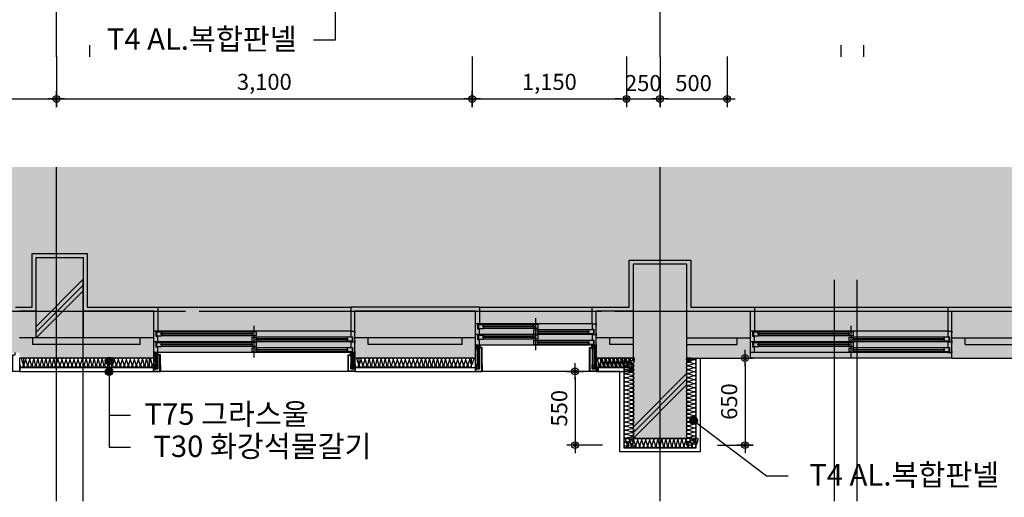
# Model space of a CAD drawing. Units: millimetres. Extents: x -83540 to 1407448, y -977091 to -608219.
# Drawn here: x 223842 to 231183, y -847121 to -843557 of the extents above; entities that cross this region are included whole.
import ezdxf
from ezdxf.enums import TextEntityAlignment as Align
from ezdxf.xclip import XClip

# ---------------------------------------------------------------- set-up
doc = ezdxf.new("R2010")
doc.units = ezdxf.units.MM
doc.header["$LTSCALE"] = 50
doc.header["$XCLIPFRAME"] = 0
doc.linetypes.add('CEN', pattern=[62, 60, -1, 0, -1])
doc.layers.get('Defpoints').update_dxf_attribs({"color": 249})
for name, color, linetype in [('254', 254, 'Continuous'), ('6FIN', 6, 'Continuous'), ('CEN', 1, 'CEN'), ('COL', 2, 'Continuous'), ('DIM', 7, 'Continuous'), ('door', 4, 'Continuous'), ('EL6', 6, 'Continuous'), ('ELE-6', 6, 'Continuous'), ('FIN', 5, 'Continuous'), ('FIN-AL쉬트', 4, 'Continuous'), ('FIN-돌', 7, 'Continuous'), ('HAT', 5, 'Continuous'), ('INSUL', 8, 'Continuous'), ('PLAN', 8, 'Continuous'), ('SHEET', 7, 'Continuous'), ('ST', 7, 'Continuous'), ('TEXT-FIN.', 3, 'Continuous'), ('WAL', 3, 'Continuous'), ('WID', 4, 'Continuous')]:
    doc.layers.add(name, color=color, linetype=linetype)
doc.styles.add('GHS', font='ROMANS', dxfattribs={"bigfont": 'GHS'})
doc.styles.add('HY울릉도L', font='txt')
doc.styles.add('돋움', font='txt')
doc.dimstyles.new('DH-A3-80(내치수)', dxfattribs={"dimscale": 80, "dimtxt": 1.5, "dimasz": 0.525, "dimexe": 0.75, "dimexo": 1, "dimgap": 0.5, "dimtad": 1, "dimdec": 0, "dimlunit": 6, "dimtxsty": 'HY울릉도L', "dimblk": 'CA-DOT', "dimcen": 1, "dimclrt": 213, "dimadec": 0, "dimazin": 0, "dimtfac": 1, "dimtdec": 0, "dimtix": 1, "dimtmove": 2, "dimatfit": 3, "dimldrblk": 'LEADER-PO', "dimfxl": 1.5, "dimarcsym": 0})
doc.dimstyles.new('DH-PO-80', dxfattribs={"dimscale": 80, "dimtxt": 3, "dimasz": 0.5, "dimexe": 1.5, "dimexo": 2, "dimgap": 1, "dimtad": 1, "dimdec": 0, "dimlunit": 6, "dimtxsty": 'GHS', "dimblk": 'CA-DOT', "dimcen": 1, "dimclrt": 91, "dimadec": 0, "dimazin": 0, "dimtfac": 1, "dimtdec": 0, "dimtix": 1, "dimtmove": 2, "dimatfit": 3, "dimldrblk": 'LEADER-PO', "dimfxl": 1.5, "dimarcsym": 0})

# ---------------------------------------------------------------- blocks, each defined once
blk = doc.blocks.new('DH-FORM-A3')
at = {"layer": 'SHEET', "color": 159, "extrusion": (-1.74826e-09, 1.07533e-22, 1)}
blk.add_lwpolyline([(0, 0), (420, 0), (420, 297), (0, 297)], close=True, dxfattribs=at)
blk = doc.blocks.new('20130308.173012')
at = {"layer": 'ST', "color": 4}
for points in [[(0, 0), (30, 0), (30, 30), (0, 30)], [(1.6, 1.6), (28.4, 1.6), (28.4, 28.4), (1.6, 28.4)]]:
    blk.add_lwpolyline(points, close=True, dxfattribs=at)
at = {"layer": 'ST', "color": 6}
for points in [[(1.6, 1.6), (28.4, 28.4)], [(1.6, 28.4), (28.4, 1.6)]]:
    blk.add_lwpolyline(points, dxfattribs=at)
blk = doc.blocks.new('DongSinsul_1')
at = {"layer": 'INSUL'}
blk.add_lwpolyline([(0, 0.25, 1.34403), (0.35, 0.25), (0.2, 0.75, -1.34403), (0.55, 0.75), (0.4, 0.25)], format="xyb", dxfattribs=at)
blk = doc.blocks.new('20161118.13091')
blk.add_line((13038, -420), (13038, -450))
for points in [[(8728, -420), (9722, -420)], [(11228, -420), (12122, -420)], [(8728, -450), (9722, -450)], [(11228, -450), (12175, -450)]]:
    blk.add_lwpolyline(points)
at = {"layer": '6FIN'}
for p, q in [((9775, -400), (9775, -450)), ((9775, -400), (9775, -450)), ((11175, -400), (11175, -450)), ((11175, -400), (11175, -450)), ((12175, -400), (12175, -450)), ((12175, -400), (12175, -450)), ((12975, -400), (12975, -450)), ((12975, -400), (12975, -450))]:
    blk.add_line(p, q, dxfattribs=at)
at = {"layer": 'CEN'}
for p, q in [((9200, -9472.1), (9200, 233.7)), ((14800, -14312.7), (14800, 233.7)), ((14970, -14312.7), (14970, 233.7))]:
    blk.add_line(p, q, dxfattribs=at)
for points in [[(9000, -2966.8), (9000, 22651.3)], [(13500, -2966.8), (13500, 22651.3)], [(-103264.7, 0), (18097.1, 0)]]:
    blk.add_lwpolyline(points, dxfattribs=at)
at = {"layer": 'COL'}
for p, q in [((8850, 400), (9200, 400)), ((8850, -200), (8850, 400)), ((9200, 400), (9200, -200)), ((13700, 350), (13300, 350)), ((13300, 350), (13300, -950)), ((13700, -950), (13700, 350)), ((9200, -200), (8850, -200)), ((13300, -950), (13700, -950))]:
    blk.add_line(p, q, dxfattribs=at)
at = {"layer": 'door'}
for p, q in [((12575, -211), (12575, -54)), ((12125, -103.8), (12125, -94.8)), ((12155, -94.8), (12125, -94.8)), ((12142.4, -133.8), (12142.4, -94.8)), ((12155, -133.8), (12142.4, -133.8)), ((12145.7, -99.6), (12145.7, -129.6)), ((12145.7, -99.6), (12183.7, -99.6)), ((12145.7, -129.6), (12183.7, -129.6)), ((12995, -94.8), (12155, -94.8)), ((12155, -135.9), (12155, -133.8)), ((12155, -174.8), (12155, -135.9)), ((12183.7, -109.6), (12178.2, -111.3)), ((12178.2, -117.8), (12178.2, -111.3)), ((12183.7, -119.6), (12178.2, -117.8)), ((12180.2, -116.6), (12180.2, -112.6)), ((12560.9, -112.6), (12180.2, -112.6)), ((12560.9, -116.6), (12180.2, -116.6)), ((12557.5, -99.6), (12183.7, -99.6)), ((12183.7, -99.6), (12183.7, -109.6)), ((12183.7, -108.8), (12186.5, -110.1)), ((12183.7, -120.3), (12186.5, -119)), ((12183.7, -119.6), (12183.7, -129.6)), ((12557.5, -129.6), (12183.7, -129.6)), ((12186.5, -110.1), (12187, -111.1)), ((12186.5, -119), (12187, -118)), ((12187, -111.1), (12187.5, -112.6)), ((12187, -118), (12187.5, -116.6)), ((12554.2, -111.1), (12553.6, -112.6)), ((12554.2, -118), (12553.6, -116.6)), ((12554.7, -110.1), (12554.2, -111.1)), ((12554.7, -119), (12554.2, -118)), ((12557.5, -108.8), (12554.7, -110.1)), ((12557.5, -120.3), (12554.7, -119)), ((12557.5, -109.6), (12557.5, -99.6)), ((12592.5, -99.6), (12557.5, -99.6)), ((12557.5, -109.6), (12563, -111.3)), ((12557.5, -119.6), (12563, -117.8)), ((12557.5, -129.6), (12557.5, -119.6)), ((12592.5, -129.6), (12557.5, -129.6)), ((12557.5, -139.9), (12557.5, -169.9)), ((12557.5, -139.9), (12592.5, -139.9)), ((12560.9, -116.6), (12560.9, -112.6)), ((12563, -117.8), (12563, -111.3)), ((12575, -291), (12575, -134)), ((12592.5, -129.6), (12592.5, -99.6)), ((12965.9, -139.9), (12592.5, -139.9)), ((12592.5, -139.9), (12592.5, -149.9)), ((13003.9, -139.9), (12965.9, -139.9)), ((12965.9, -139.9), (12965.9, -149.9)), ((12995, -94.8), (13025, -94.8)), ((12995, -94.8), (12995, -135.8)), ((12995, -133.8), (12995, -135.8)), ((12995, -135.8), (13007.6, -135.8)), ((13003.9, -139.9), (13003.9, -169.9)), ((13007.6, -135.8), (13007.6, -174.8)), ((13025, -94.8), (13025, -103.8)), ((9725, -158.9), (9725, -149.9)), ((9755, -149.9), (9725, -149.9)), ((9742.4, -188.9), (9742.4, -149.9)), ((9755, -188.9), (9742.4, -188.9)), ((9745.7, -154.7), (9745.7, -184.7)), ((9745.7, -154.7), (9783.7, -154.7)), ((9745.7, -184.7), (9783.7, -184.7)), ((11195, -150), (9755, -149.9)), ((9755, -191), (9755, -188.9)), ((9755, -229.9), (9755, -191)), ((9783.7, -164.7), (9778.2, -166.5)), ((9778.2, -172.9), (9778.2, -166.5)), ((9783.7, -174.7), (9778.2, -172.9)), ((9780.2, -171.7), (9780.2, -167.7)), ((10460.9, -167.7), (9780.2, -167.7)), ((10460.9, -171.7), (9780.2, -171.7)), ((10457.5, -154.7), (9783.7, -154.7)), ((9783.7, -154.7), (9783.7, -164.7)), ((9783.7, -163.9), (9786.5, -165.3)), ((9783.7, -175.5), (9786.5, -174.1)), ((9783.7, -174.7), (9783.7, -184.7)), ((10457.5, -184.7), (9783.7, -184.7)), ((9786.5, -165.3), (9787, -166.3)), ((9786.5, -174.1), (9787, -173.1)), ((9787, -166.3), (9787.5, -167.7)), ((9787, -173.1), (9787.5, -171.7)), ((10454.2, -166.3), (10453.6, -167.7)), ((10454.2, -173.1), (10453.6, -171.7)), ((10454.7, -165.3), (10454.2, -166.3)), ((10454.7, -174.1), (10454.2, -173.1)), ((10457.5, -163.9), (10454.7, -165.3)), ((10457.5, -175.5), (10454.7, -174.1)), ((10457.5, -164.7), (10457.5, -154.7)), ((10492.5, -154.7), (10457.5, -154.7)), ((10457.5, -164.7), (10463, -166.5)), ((10457.5, -174.7), (10463, -172.9)), ((10457.5, -184.7), (10457.5, -174.7)), ((10492.5, -184.7), (10457.5, -184.7)), ((10457.5, -195), (10457.5, -225)), ((10457.5, -195), (10492.5, -195)), ((10460.9, -171.7), (10460.9, -167.7)), ((10463, -172.9), (10463, -166.5)), ((10475, -346.1), (10475, -189.1)), ((10492.5, -205), (10487, -206.8)), ((10487, -213.3), (10487, -206.8)), ((10492.5, -215), (10487, -213.3)), ((10489, -212), (10489, -208)), ((10489, -212), (10489, -208)), ((11169.4, -208), (10489, -208)), ((11169.4, -212), (10489, -212)), ((10492.5, -184.7), (10492.5, -154.7)), ((11165.9, -195), (10492.5, -195)), ((10492.5, -195), (10492.5, -205)), ((10492.5, -204.3), (10495.2, -205.6)), ((10492.5, -215.8), (10495.2, -214.5)), ((10492.5, -215), (10492.5, -225)), ((10495.2, -205.6), (10495.8, -206.6)), ((10495.2, -214.5), (10495.8, -213.5)), ((10495.8, -206.6), (10496.3, -208)), ((10495.8, -213.5), (10496.3, -212)), ((11162.6, -206.6), (11162.1, -208)), ((11162.6, -213.5), (11162.1, -212)), ((11163.2, -205.6), (11162.6, -206.6)), ((11163.2, -214.5), (11162.6, -213.5)), ((11165.9, -204.3), (11163.2, -205.6)), ((11165.9, -215.8), (11163.2, -214.5)), ((11203.9, -195), (11165.9, -195)), ((11165.9, -195), (11165.9, -205)), ((11165.9, -205), (11171.5, -206.8)), ((11165.9, -215), (11171.5, -213.3)), ((11165.9, -215), (11165.9, -225)), ((11169.4, -212), (11169.4, -208)), ((11171.5, -213.3), (11171.5, -206.8)), ((11195, -150), (11225, -150)), ((11195, -150), (11195, -191)), ((11195, -188.9), (11195, -191)), ((11195, -191), (11207.6, -191)), ((11203.9, -195), (11203.9, -225)), ((11207.6, -191), (11207.6, -230)), ((11225, -150), (11225, -159)), ((12125, -174.8), (12125, -165.8)), ((12125, -183.8), (12125, -174.8)), ((12155, -174.8), (12125, -174.8)), ((12155, -174.8), (12125, -174.8)), ((12142.4, -213.8), (12142.4, -174.8)), ((12155, -213.8), (12142.4, -213.8)), ((12145.7, -179.6), (12145.7, -209.6)), ((12145.7, -179.6), (12183.7, -179.6)), ((12145.7, -209.6), (12183.7, -209.6)), ((12995, -174.8), (12155, -174.8)), ((12995, -174.8), (12155, -174.8)), ((12155, -215.9), (12155, -213.8)), ((12155, -254.8), (12155, -215.9)), ((12183.7, -189.6), (12178.2, -191.3)), ((12178.2, -197.8), (12178.2, -191.3)), ((12183.7, -199.6), (12178.2, -197.8)), ((12180.2, -196.6), (12180.2, -192.6)), ((12560.9, -192.6), (12180.2, -192.6)), ((12560.9, -196.6), (12180.2, -196.6)), ((12557.5, -179.6), (12183.7, -179.6)), ((12183.7, -179.6), (12183.7, -189.6)), ((12183.7, -188.8), (12186.5, -190.1)), ((12183.7, -200.3), (12186.5, -199)), ((12183.7, -199.6), (12183.7, -209.6)), ((12557.5, -209.6), (12183.7, -209.6)), ((12186.5, -190.1), (12187, -191.1)), ((12186.5, -199), (12187, -198)), ((12187, -191.1), (12187.5, -192.6)), ((12187, -198), (12187.5, -196.6)), ((12554.2, -191.1), (12553.6, -192.6)), ((12554.2, -198), (12553.6, -196.6)), ((12554.7, -190.1), (12554.2, -191.1)), ((12554.7, -199), (12554.2, -198)), ((12557.5, -188.8), (12554.7, -190.1)), ((12557.5, -200.3), (12554.7, -199)), ((12557.5, -169.9), (12592.5, -169.9)), ((12557.5, -189.6), (12557.5, -179.6)), ((12592.5, -179.6), (12557.5, -179.6)), ((12557.5, -189.6), (12563, -191.3)), ((12557.5, -199.6), (12563, -197.8)), ((12557.5, -209.6), (12557.5, -199.6)), ((12592.5, -209.6), (12557.5, -209.6)), ((12557.5, -219.9), (12557.5, -249.9)), ((12557.5, -219.9), (12592.5, -219.9)), ((12560.9, -196.6), (12560.9, -192.6)), ((12563, -197.8), (12563, -191.3)), ((12592.5, -149.9), (12587, -151.7)), ((12587, -158.1), (12587, -151.7)), ((12592.5, -159.9), (12587, -158.1)), ((12589, -156.9), (12589, -152.9)), ((12589, -156.9), (12589, -152.9)), ((12969.4, -152.9), (12589, -152.9)), ((12969.4, -156.9), (12589, -156.9)), ((12592.5, -149.1), (12595.2, -150.5)), ((12592.5, -160.7), (12595.2, -159.3)), ((12592.5, -159.9), (12592.5, -169.9)), ((12965.9, -169.9), (12592.5, -169.9)), ((12592.5, -209.6), (12592.5, -179.6)), ((12965.9, -219.9), (12592.5, -219.9)), ((12592.5, -219.9), (12592.5, -229.9)), ((12595.2, -150.5), (12595.8, -151.5)), ((12595.2, -159.3), (12595.8, -158.3)), ((12595.8, -151.5), (12596.3, -152.9)), ((12595.8, -158.3), (12596.3, -156.9)), ((12962.6, -151.5), (12962.1, -152.9)), ((12962.6, -158.3), (12962.1, -156.9)), ((12963.2, -150.5), (12962.6, -151.5)), ((12963.2, -159.3), (12962.6, -158.3)), ((12965.9, -149.1), (12963.2, -150.5)), ((12965.9, -160.7), (12963.2, -159.3)), ((12965.9, -149.9), (12971.5, -151.7)), ((12965.9, -159.9), (12971.5, -158.1)), ((12965.9, -159.9), (12965.9, -169.9)), ((13003.9, -169.9), (12965.9, -169.9)), ((13003.9, -219.9), (12965.9, -219.9)), ((12965.9, -219.9), (12965.9, -229.9)), ((12969.4, -156.9), (12969.4, -152.9)), ((12971.5, -158.1), (12971.5, -151.7)), ((12995, -174.8), (13025, -174.8)), ((12995, -174.8), (12995, -215.8)), ((12995, -174.8), (13025, -174.8)), ((12995, -213.8), (12995, -215.8)), ((12995, -215.8), (13007.6, -215.8)), ((13003.9, -219.9), (13003.9, -249.9)), ((13007.6, -215.8), (13007.6, -254.8)), ((13025, -165.8), (13025, -174.8)), ((13025, -174.8), (13025, -183.8)), ((14175, -158.9), (14175, -149.9)), ((14205, -149.9), (14175, -149.9)), ((14192.4, -188.9), (14192.4, -149.9)), ((14205, -188.9), (14192.4, -188.9)), ((14195.7, -154.7), (14195.7, -184.7)), ((14195.7, -154.7), (14233.7, -154.7)), ((14195.7, -184.7), (14233.7, -184.7)), ((15645, -150), (14205, -149.9)), ((14205, -191), (14205, -188.9)), ((14205, -229.9), (14205, -191)), ((14233.7, -164.7), (14228.2, -166.5)), ((14228.2, -172.9), (14228.2, -166.5)), ((14233.7, -174.7), (14228.2, -172.9)), ((14230.2, -171.7), (14230.2, -167.7)), ((14910.9, -167.7), (14230.2, -167.7)), ((14910.9, -171.7), (14230.2, -171.7)), ((14907.5, -154.7), (14233.7, -154.7)), ((14233.7, -154.7), (14233.7, -164.7)), ((14233.7, -163.9), (14236.5, -165.3)), ((14233.7, -175.5), (14236.5, -174.1)), ((14233.7, -174.7), (14233.7, -184.7)), ((14907.5, -184.7), (14233.7, -184.7)), ((14236.5, -165.3), (14237, -166.3)), ((14236.5, -174.1), (14237, -173.1)), ((14237, -166.3), (14237.5, -167.7)), ((14237, -173.1), (14237.5, -171.7)), ((14904.2, -166.3), (14903.6, -167.7)), ((14904.2, -173.1), (14903.6, -171.7)), ((14904.7, -165.3), (14904.2, -166.3)), ((14904.7, -174.1), (14904.2, -173.1)), ((14907.5, -163.9), (14904.7, -165.3)), ((14907.5, -175.5), (14904.7, -174.1)), ((14907.5, -164.7), (14907.5, -154.7)), ((14942.5, -154.7), (14907.5, -154.7)), ((14907.5, -164.7), (14913, -166.5)), ((14907.5, -174.7), (14913, -172.9)), ((14907.5, -184.7), (14907.5, -174.7)), ((14942.5, -184.7), (14907.5, -184.7)), ((14907.5, -195), (14907.5, -225)), ((14907.5, -195), (14942.5, -195)), ((14910.9, -171.7), (14910.9, -167.7)), ((14913, -172.9), (14913, -166.5)), ((14925, -346.1), (14925, -189.1)), ((14942.5, -205), (14937, -206.8)), ((14937, -213.3), (14937, -206.8)), ((14942.5, -215), (14937, -213.3)), ((14939, -212), (14939, -208)), ((14939, -212), (14939, -208)), ((15619.4, -208), (14939, -208)), ((15619.4, -212), (14939, -212)), ((14942.5, -184.7), (14942.5, -154.7)), ((15615.9, -195), (14942.5, -195)), ((14942.5, -195), (14942.5, -205)), ((14942.5, -204.3), (14945.2, -205.6)), ((14942.5, -215.8), (14945.2, -214.5)), ((14942.5, -215), (14942.5, -225)), ((14945.2, -205.6), (14945.8, -206.6)), ((14945.2, -214.5), (14945.8, -213.5)), ((14945.8, -206.6), (14946.3, -208)), ((14945.8, -213.5), (14946.3, -212)), ((15612.6, -206.6), (15612.1, -208)), ((15612.6, -213.5), (15612.1, -212)), ((15613.2, -205.6), (15612.6, -206.6)), ((15613.2, -214.5), (15612.6, -213.5)), ((15615.9, -204.3), (15613.2, -205.6)), ((15615.9, -215.8), (15613.2, -214.5)), ((15653.9, -195), (15615.9, -195)), ((15615.9, -195), (15615.9, -205)), ((15615.9, -205), (15621.5, -206.8)), ((15615.9, -215), (15621.5, -213.3)), ((15615.9, -215), (15615.9, -225)), ((15619.4, -212), (15619.4, -208)), ((15621.5, -213.3), (15621.5, -206.8)), ((15645, -150), (15675, -150)), ((15645, -150), (15645, -191)), ((15645, -188.9), (15645, -191)), ((15645, -191), (15657.6, -191)), ((15653.9, -195), (15653.9, -225)), ((15657.6, -191), (15657.6, -230)), ((15675, -150), (15675, -159)), ((9725, -229.9), (9725, -220.9)), ((9725, -238.9), (9725, -229.9)), ((9755, -229.9), (9725, -229.9)), ((9755, -229.9), (9725, -229.9)), ((9742.4, -268.9), (9742.4, -229.9)), ((9755, -268.9), (9742.4, -268.9)), ((9745.7, -234.7), (9745.7, -264.7)), ((9745.7, -234.7), (9783.7, -234.7)), ((9745.7, -264.7), (9783.7, -264.7)), ((11195, -230), (9755, -229.9)), ((11195, -230), (9755, -229.9)), ((9755, -271), (9755, -268.9)), ((9755, -309.9), (9755, -271)), ((9783.7, -244.7), (9778.2, -246.5)), ((9778.2, -252.9), (9778.2, -246.5)), ((9783.7, -254.7), (9778.2, -252.9)), ((9780.2, -251.7), (9780.2, -247.7)), ((10460.9, -247.7), (9780.2, -247.7)), ((10460.9, -251.7), (9780.2, -251.7)), ((10457.5, -234.7), (9783.7, -234.7)), ((9783.7, -234.7), (9783.7, -244.7)), ((9783.7, -243.9), (9786.5, -245.3)), ((9783.7, -255.5), (9786.5, -254.1)), ((9783.7, -254.7), (9783.7, -264.7)), ((10457.5, -264.7), (9783.7, -264.7)), ((9786.5, -245.3), (9787, -246.3)), ((9786.5, -254.1), (9787, -253.1)), ((9787, -246.3), (9787.5, -247.7)), ((9787, -253.1), (9787.5, -251.7)), ((10454.2, -246.3), (10453.6, -247.7)), ((10454.2, -253.1), (10453.6, -251.7)), ((10454.7, -245.3), (10454.2, -246.3)), ((10454.7, -254.1), (10454.2, -253.1)), ((10457.5, -243.9), (10454.7, -245.3)), ((10457.5, -255.5), (10454.7, -254.1)), ((10457.5, -225), (10492.5, -225)), ((10457.5, -244.7), (10457.5, -234.7)), ((10492.5, -234.7), (10457.5, -234.7)), ((10457.5, -244.7), (10463, -246.5)), ((10457.5, -254.7), (10463, -252.9)), ((10457.5, -264.7), (10457.5, -254.7)), ((10492.5, -264.7), (10457.5, -264.7)), ((10457.5, -275), (10457.5, -305)), ((10457.5, -275), (10492.5, -275)), ((10460.9, -251.7), (10460.9, -247.7)), ((10463, -252.9), (10463, -246.5)), ((10492.5, -285), (10487, -286.8)), ((10487, -293.3), (10487, -286.8)), ((10492.5, -295), (10487, -293.3)), ((10489, -292), (10489, -288)), ((10489, -292), (10489, -288)), ((11169.4, -288), (10489, -288)), ((11169.4, -292), (10489, -292)), ((11165.9, -225), (10492.5, -225)), ((10492.5, -264.7), (10492.5, -234.7)), ((11165.9, -275), (10492.5, -275)), ((10492.5, -275), (10492.5, -285)), ((10492.5, -284.3), (10495.2, -285.6)), ((10495.2, -285.6), (10495.8, -286.6)), ((10495.2, -294.5), (10495.8, -293.5)), ((10495.8, -286.6), (10496.3, -288)), ((10495.8, -293.5), (10496.3, -292)), ((11162.6, -286.6), (11162.1, -288)), ((11162.6, -293.5), (11162.1, -292)), ((11163.2, -285.6), (11162.6, -286.6)), ((11163.2, -294.5), (11162.6, -293.5)), ((11165.9, -284.3), (11163.2, -285.6)), ((11203.9, -225), (11165.9, -225)), ((11203.9, -275), (11165.9, -275)), ((11165.9, -275), (11165.9, -285)), ((11165.9, -285), (11171.5, -286.8)), ((11165.9, -295), (11171.5, -293.3)), ((11169.4, -292), (11169.4, -288)), ((11171.5, -293.3), (11171.5, -286.8)), ((11195, -230), (11225, -230)), ((11195, -230), (11195, -271)), ((11195, -230), (11225, -230)), ((11195, -268.9), (11195, -271)), ((11195, -271), (11207.6, -271)), ((11203.9, -275), (11203.9, -305)), ((11207.6, -271), (11207.6, -310)), ((11225, -221), (11225, -230)), ((11225, -230), (11225, -239)), ((12125, -254.8), (12125, -245.8)), ((12125, -254.8), (12125, -245.8)), ((12125, -254.8), (12125, -245.8)), ((12125, -245.9), (12125, -254.9)), ((12125, -245.9), (12125, -254.9)), ((12155, -254.8), (12125, -254.8)), ((12155, -254.8), (12125, -254.8)), ((12155, -254.8), (12125, -254.8)), ((12155, -254.9), (12125, -254.9)), ((12155, -254.9), (12125, -254.9)), ((12995, -254.8), (12155, -254.8)), ((12557.5, -249.9), (12592.5, -249.9)), ((12592.5, -229.9), (12587, -231.7)), ((12587, -238.1), (12587, -231.7)), ((12592.5, -239.9), (12587, -238.1)), ((12589, -236.9), (12589, -232.9)), ((12589, -236.9), (12589, -232.9)), ((12969.4, -232.9), (12589, -232.9)), ((12969.4, -236.9), (12589, -236.9)), ((12592.5, -229.1), (12595.2, -230.5)), ((12592.5, -240.7), (12595.2, -239.3)), ((12592.5, -239.9), (12592.5, -249.9)), ((12965.9, -249.9), (12592.5, -249.9)), ((12595.2, -230.5), (12595.8, -231.5)), ((12595.2, -239.3), (12595.8, -238.3)), ((12595.8, -231.5), (12596.3, -232.9)), ((12595.8, -238.3), (12596.3, -236.9)), ((12962.6, -231.5), (12962.1, -232.9)), ((12962.6, -238.3), (12962.1, -236.9)), ((12963.2, -230.5), (12962.6, -231.5)), ((12963.2, -239.3), (12962.6, -238.3)), ((12965.9, -229.1), (12963.2, -230.5)), ((12965.9, -240.7), (12963.2, -239.3)), ((12965.9, -229.9), (12971.5, -231.7)), ((12965.9, -239.9), (12971.5, -238.1)), ((12965.9, -239.9), (12965.9, -249.9)), ((13003.9, -249.9), (12965.9, -249.9)), ((12969.4, -236.9), (12969.4, -232.9)), ((12971.5, -238.1), (12971.5, -231.7)), ((12995, -254.8), (13025, -254.8)), ((12995, -254.8), (13025, -254.8)), ((12995, -254.8), (13025, -254.8)), ((12995, -254.8), (13025, -254.8)), ((12995, -254.8), (13025, -254.8)), ((12995, -254.8), (13025, -254.8)), ((12995, -254.8), (13025, -254.8)), ((12995, -254.9), (13025, -254.9)), ((12995, -254.9), (13025, -254.9)), ((12995, -254.9), (13025, -254.9)), ((12995, -254.9), (13025, -254.9)), ((13025, -245.8), (13025, -254.8)), ((13025, -254.8), (13025, -245.8)), ((13025, -254.8), (13025, -245.8)), ((13025, -254.8), (13025, -245.8)), ((13025, -245.9), (13025, -254.9)), ((13025, -245.9), (13025, -254.9)), ((14175, -229.9), (14175, -220.9)), ((14175, -238.9), (14175, -229.9)), ((14205, -229.9), (14175, -229.9)), ((14205, -229.9), (14175, -229.9)), ((14192.4, -268.9), (14192.4, -229.9)), ((14205, -268.9), (14192.4, -268.9)), ((14195.7, -234.7), (14195.7, -264.7)), ((14195.7, -234.7), (14233.7, -234.7)), ((14195.7, -264.7), (14233.7, -264.7)), ((15645, -230), (14205, -229.9)), ((15645, -230), (14205, -229.9)), ((14205, -271), (14205, -268.9)), ((14205, -309.9), (14205, -271)), ((14233.7, -244.7), (14228.2, -246.5)), ((14228.2, -252.9), (14228.2, -246.5)), ((14233.7, -254.7), (14228.2, -252.9)), ((14230.2, -251.7), (14230.2, -247.7)), ((14910.9, -247.7), (14230.2, -247.7)), ((14910.9, -251.7), (14230.2, -251.7)), ((14907.5, -234.7), (14233.7, -234.7)), ((14233.7, -234.7), (14233.7, -244.7)), ((14233.7, -243.9), (14236.5, -245.3)), ((14233.7, -255.5), (14236.5, -254.1)), ((14233.7, -254.7), (14233.7, -264.7)), ((14907.5, -264.7), (14233.7, -264.7)), ((14236.5, -245.3), (14237, -246.3)), ((14236.5, -254.1), (14237, -253.1)), ((14237, -246.3), (14237.5, -247.7)), ((14237, -253.1), (14237.5, -251.7)), ((14904.2, -246.3), (14903.6, -247.7)), ((14904.2, -253.1), (14903.6, -251.7)), ((14904.7, -245.3), (14904.2, -246.3)), ((14904.7, -254.1), (14904.2, -253.1)), ((14907.5, -243.9), (14904.7, -245.3)), ((14907.5, -255.5), (14904.7, -254.1)), ((14907.5, -225), (14942.5, -225)), ((14907.5, -244.7), (14907.5, -234.7)), ((14942.5, -234.7), (14907.5, -234.7)), ((14907.5, -244.7), (14913, -246.5)), ((14907.5, -254.7), (14913, -252.9)), ((14907.5, -264.7), (14907.5, -254.7)), ((14942.5, -264.7), (14907.5, -264.7)), ((14907.5, -275), (14907.5, -305)), ((14907.5, -275), (14942.5, -275)), ((14910.9, -251.7), (14910.9, -247.7)), ((14913, -252.9), (14913, -246.5)), ((14942.5, -285), (14937, -286.8)), ((14937, -293.3), (14937, -286.8)), ((14942.5, -295), (14937, -293.3)), ((14939, -292), (14939, -288)), ((14939, -292), (14939, -288)), ((15619.4, -288), (14939, -288)), ((15619.4, -292), (14939, -292)), ((15615.9, -225), (14942.5, -225)), ((14942.5, -264.7), (14942.5, -234.7)), ((15615.9, -275), (14942.5, -275)), ((14942.5, -275), (14942.5, -285)), ((14942.5, -284.3), (14945.2, -285.6)), ((14945.2, -285.6), (14945.8, -286.6)), ((14945.2, -294.5), (14945.8, -293.5)), ((14945.8, -286.6), (14946.3, -288)), ((14945.8, -293.5), (14946.3, -292)), ((15612.6, -286.6), (15612.1, -288)), ((15612.6, -293.5), (15612.1, -292)), ((15613.2, -285.6), (15612.6, -286.6)), ((15613.2, -294.5), (15612.6, -293.5)), ((15615.9, -284.3), (15613.2, -285.6)), ((15653.9, -225), (15615.9, -225)), ((15653.9, -275), (15615.9, -275)), ((15615.9, -275), (15615.9, -285)), ((15615.9, -285), (15621.5, -286.8)), ((15615.9, -295), (15621.5, -293.3)), ((15619.4, -292), (15619.4, -288)), ((15621.5, -293.3), (15621.5, -286.8)), ((15645, -230), (15675, -230)), ((15645, -230), (15645, -271)), ((15645, -230), (15675, -230)), ((15645, -268.9), (15645, -271)), ((15645, -271), (15657.6, -271)), ((15653.9, -275), (15653.9, -305)), ((15657.6, -271), (15657.6, -310)), ((15675, -221), (15675, -230)), ((15675, -230), (15675, -239)), ((9725, -309.9), (9725, -300.9)), ((9725, -309.9), (9725, -300.9)), ((9725, -301), (9725, -310)), ((9755, -309.9), (9725, -309.9)), ((9755, -309.9), (9725, -309.9)), ((9755, -310), (9725, -310)), ((11195, -310), (9755, -309.9)), ((10457.5, -305), (10492.5, -305)), ((10492.5, -295.8), (10495.2, -294.5)), ((10492.5, -295), (10492.5, -305)), ((11165.9, -305), (10492.5, -305)), ((11165.9, -295.8), (11163.2, -294.5)), ((11165.9, -295), (11165.9, -305)), ((11203.9, -305), (11165.9, -305)), ((11195, -309.9), (11225, -309.9)), ((11195, -309.9), (11225, -309.9)), ((11195, -310), (11225, -310)), ((11195, -310), (11225, -310)), ((11225, -309.9), (11225, -300.9)), ((11225, -309.9), (11225, -300.9)), ((11225, -301), (11225, -310)), ((11225, -301), (11225, -310)), ((14175, -309.9), (14175, -300.9)), ((14205, -309.9), (14175, -309.9)), ((15675, -350), (14175, -350)), ((15645, -310), (14205, -309.9)), ((14907.5, -305), (14942.5, -305)), ((14942.5, -295.8), (14945.2, -294.5)), ((14942.5, -295), (14942.5, -305)), ((15615.9, -305), (14942.5, -305)), ((15615.9, -295.8), (15613.2, -294.5)), ((15615.9, -295), (15615.9, -305)), ((15653.9, -305), (15615.9, -305)), ((15645, -310), (15675, -310)), ((15675, -301), (15675, -310))]:
    blk.add_line(p, q, dxfattribs=at)
at = {"layer": 'EL6'}
for p, q in [((9755, 30), (11195, 30)), ((12155, 30), (12995, 30)), ((14205, 30), (15645, 30)), ((11222, -450), (9722, -450))]:
    blk.add_line(p, q, dxfattribs=at)
at = {"layer": 'FIN'}
for p, q in [((8820, 30), (8820, 430)), ((8820, 430), (9230, 430)), ((9230, 430), (9230, 30)), ((13270, 30), (13270, 380)), ((13270, 380), (13730, 380)), ((13730, 380), (13730, 30)), ((8695, 30), (8820, 30)), ((9230, 30), (9755, 30)), ((9755, 30), (9755, -149.9)), ((11195, 30), (11195, -150)), ((12155, 30), (11195, 30)), ((12155, 30), (12155, -94.8)), ((12995, -94.8), (12995, 30)), ((12995, 30), (13270, 30)), ((13730, 30), (16120, 30)), ((14205, 30), (14205, -150)), ((15645, 30), (15645, -150))]:
    blk.add_line(p, q, dxfattribs=at)
at = {"layer": 'FIN-AL쉬트', "linetype": 'Continuous'}
for points in [[(12122, -399.3), (12122, -450), (12175, -450), (12175, -450), (12175, -270.4), (12158, -270.4), (12158, -254.8)], [(12125, -399.3), (12125, -447), (12172, -447), (12172, -273.4), (12155, -273.4), (12155, -254.8)], [(13028, -399.3), (13028, -450), (12975, -450), (12975, -450), (12975, -270.4), (12992, -270.4), (12992, -254.8)], [(13025, -399.3), (13025, -447), (12978, -447), (12978, -273.4), (12995, -273.4), (12995, -254.8)], [(8728, -399.3), (8728, -450), (8675, -450), (8675, -450), (8675, -325.5), (8692, -325.5), (8692, -310)], [(9722, -399.3), (9722, -450), (9775, -450), (9775, -450), (9775, -325.5), (9758, -325.5), (9758, -310)], [(9725, -399.3), (9725, -447), (9772, -447), (9772, -328.5), (9755, -328.5), (9755, -310)], [(11228, -399.3), (11228, -450), (11175, -450), (11175, -450), (11175, -325.5), (11192, -325.5), (11192, -310)], [(11225, -399.3), (11225, -447), (11178, -447), (11178, -328.5), (11195, -328.5), (11195, -310)]]:
    blk.add_lwpolyline(points, dxfattribs=at)
at = {"layer": 'FIN-돌'}
for points in [[(13800, -350), (13800, -1050), (13200, -1050), (13200, -450), (13038, -450)], [(13038, -420), (13230, -420), (13230, -1020), (13770, -1020), (13770, -350)]]:
    blk.add_lwpolyline(points, dxfattribs=at)
at = {"layer": 'HAT'}
for p, q in [((8850, -114.9, 0), (9200, 237, 0)), ((8850, -157.5, 0), (9200, 194.4, 0)), ((8850, -200), (9200, 151.9, 0)), ((13300, -864.9, 0), (13700, -462.8, 0)), ((13300, -907.5, 0), (13700, -505.3, 0)), ((13300, -950), (13700, -547.8, 0))]:
    blk.add_line(p, q, dxfattribs=at)
at = {"layer": 'PLAN'}
for p, q in [((10475, -266.1), (10475, -109.1)), ((14925, -266.1), (14925, -109.1))]:
    blk.add_line(p, q, dxfattribs=at)
at = {"layer": 'ST', "color": 5}
for points in [[(12155, -284.8), (12155, -430), (12125, -430)], [(12995, -284.8), (12995, -430), (13025, -430)], [(9755, -340), (9755, -430), (9725, -430)], [(11195, -340), (11195, -430), (11225, -430)]]:
    blk.add_lwpolyline(points, dxfattribs=at)
at = {"layer": 'WAL'}
for p, q in [((8850, 0), (8725, 0)), ((9725, 0), (9200, 0)), ((9725, -350), (9725, 0)), ((11225, -350), (11225, 0)), ((12125, 0), (11225, 0)), ((13300, 0), (13025, 0)), ((13700, 0), (14175, 0)), ((15675, 0), (16150, 0)), ((12125, -350), (12125, -0.1)), ((13025, -350), (13025, -0.1)), ((14175, -350), (14175, 0)), ((15675, -350), (15675, 0)), ((8850, -200), (8725, -200)), ((8825, -250), (8825, -200)), ((9725, -200), (9200, -200)), ((9625, -250), (9625, -200)), ((12125, -200), (11225, -200)), ((11325, -250), (11325, -200)), ((12025, -250), (12025, -200)), ((13300, -200), (13025, -200)), ((13125, -250), (13125, -200)), ((13700, -200), (14175, -200)), ((14075, -250), (14075, -200)), ((15675, -200), (16150, -200)), ((15775, -250), (15775, -200)), ((9625, -250), (8825, -250)), ((12025, -250), (11325, -250)), ((13300, -250), (13125, -250)), ((13700, -250), (14075, -250)), ((15775, -250), (16550, -250)), ((9725, -350), (8725, -350)), ((12125, -350), (11225, -350)), ((13300, -350), (13025, -350)), ((13700, -350), (14175, -350)), ((15675, -350), (16650, -350))]:
    blk.add_line(p, q, dxfattribs=at)
at = {"layer": 'INSUL', "row_count": 1}
for p, xscale, yscale, zscale, rotation, column_count, row_spacing, column_spacing in [((12155, -254.8), -20.00000000000001, 20, 20, 89.99985960851757, 18, 0.9999999999999979, -7.999999999999983), ((13025, -254.8), -20, 20, 20, 89.99985960851757, 18, 0.9999999999999979, -7.999999999999983), ((8728, -420), 75, 75, 75, 6.57616639942711e-10, 33, 1, 30), ((9755, -309.9), -20, 20, 20, 89.99973546443455, 15, 0.9999999999999999, -7.999999999999992), ((11225, -309.9), -20, 20, 20, 89.99973546443455, 15, 0.9999999999999999, -7.999999999999992), ((11228, -420), 75, 75, 75, 359.9999999998881, 29, 1, 30), ((13300, -350), 75, 75, 75, 180, 9, 1, 30), ((13230, -350), 75, 75, 75, 270, 22, 1, 30), ((13770, -1020), 75, 75, 75, 90.00000001342234, 22, 1, 30)]:
    blk.add_blockref('DongSinsul_1', p, dxfattribs=dict(at, xscale=xscale, yscale=yscale, zscale=zscale, rotation=rotation, column_count=column_count, row_spacing=row_spacing, column_spacing=column_spacing))
at = {"layer": 'INSUL', "xscale": 75, "yscale": 75, "zscale": 75, "row_count": 1, "column_count": 18, "row_spacing": 1, "column_spacing": 30}
blk.add_blockref('DongSinsul_1', (13230, -1020), dxfattribs=at)
at = {"layer": 'ST', "rotation": 270}
for p in [(12125, -254.8), (9725, -310), (9725, -400), (12125, -400)]:
    blk.add_blockref('20130308.173012', p, dxfattribs=at)
at = {"layer": 'ST', "xscale": -1, "rotation": 90}
for p in [(13025, -254.8), (11225, -310), (11225, -400), (13025, -400)]:
    blk.add_blockref('20130308.173012', p, dxfattribs=at)
blk = doc.blocks.new('20161118.131122')
at = {"layer": 'CEN'}
for p, q in [((108250, -21998.5), (108250, -16983.4)), ((113850, -30539.1), (113850, -16983.4)), ((114020, -30539.1), (114020, -16983.4))]:
    blk.add_line(p, q, dxfattribs=at)
for points in [[(108000, -18466.8), (108000, 6455)], [(112500, -18466.8), (112500, 6455)]]:
    blk.add_lwpolyline(points, dxfattribs=at)
blk = doc.blocks.new('CA-DOT')
at = {"layer": 'DIM'}
for p, q in [((-1.44, 0), (1.44, 0)), ((0, 1.44), (0, -1.44))]:
    blk.add_line(p, q, dxfattribs=at)
at = {"layer": 'DIM', "color": 7}
for radius in [0.6, 0.3]:
    blk.add_circle((0, 0), radius, dxfattribs=at)
blk = doc.blocks.new('LEADER-PO')
at = {"layer": 'DIM'}
h = blk.add_hatch(color=256, dxfattribs=at)
edge = h.paths.add_edge_path()
edge.add_arc((0, 0), 0.714, 0, 360)
blk.add_line((0, 0), (-2.21, 0), dxfattribs=at)
blk.add_circle((0, 0), 0.714, dxfattribs=at)
blk = doc.blocks.new('*D695')
at = {"layer": 'Defpoints', "color": 0, "transparency": 16777216}
for p in [(222316.1, -843751.6), (224116.1, -843751.6), (224116.1, -844148.6)]:
    blk.add_point(p, dxfattribs=at)
at = {"layer": 'DIM', "color": 0, "lineweight": -2, "transparency": 16777216}
for p, q in [((222316.1, -843831.6), (222316.1, -844208.6)), ((224116.1, -843831.6), (224116.1, -844208.6)), ((222358.1, -844148.6), (224074.1, -844148.6))]:
    blk.add_line(p, q, dxfattribs=at)
at = {"layer": 'DIM', "color": 0, "lineweight": -2, "transparency": 16777216, "xscale": 42, "yscale": 42, "zscale": 42, "rotation": 180}
blk.add_blockref('CA-DOT', (222316.1, -844148.6), dxfattribs=at)
at = {"layer": 'DIM', "color": 0, "lineweight": -2, "transparency": 16777216, "xscale": 42, "yscale": 42, "zscale": 42}
blk.add_blockref('CA-DOT', (224116.1, -844148.6), dxfattribs=at)
at = {"layer": 'DIM', "color": 213, "transparency": 16777216, "insert": (223216.1, -844036.7), "char_height": 120, "attachment_point": 5, "style": 'HY울릉도L'}
blk.add_mtext('1,800', dxfattribs=at)
blk = doc.blocks.new('*D696')
at = {"layer": 'Defpoints', "color": 0, "transparency": 16777216}
for p in [(224116.1, -843751.6), (227216.1, -843751.6), (227216.1, -844148.6)]:
    blk.add_point(p, dxfattribs=at)
at = {"layer": 'DIM', "color": 0, "lineweight": -2, "transparency": 16777216}
for p, q in [((224116.1, -843831.6), (224116.1, -844208.6)), ((227216.1, -843831.6), (227216.1, -844208.6)), ((224158.1, -844148.6), (227174.1, -844148.6))]:
    blk.add_line(p, q, dxfattribs=at)
at = {"layer": 'DIM', "color": 0, "lineweight": -2, "transparency": 16777216, "xscale": 42, "yscale": 42, "zscale": 42, "rotation": 180}
blk.add_blockref('CA-DOT', (224116.1, -844148.6), dxfattribs=at)
at = {"layer": 'DIM', "color": 0, "lineweight": -2, "transparency": 16777216, "xscale": 42, "yscale": 42, "zscale": 42}
blk.add_blockref('CA-DOT', (227216.1, -844148.6), dxfattribs=at)
at = {"layer": 'DIM', "color": 213, "transparency": 16777216, "insert": (225666.1, -844036.6), "char_height": 120, "attachment_point": 5, "style": 'HY울릉도L'}
blk.add_mtext('3,100', dxfattribs=at)
blk = doc.blocks.new('*D697')
at = {"layer": 'Defpoints', "color": 0, "transparency": 16777216}
for p in [(227216.1, -843751.6), (228366.1, -843751.6), (228366.1, -844148.6)]:
    blk.add_point(p, dxfattribs=at)
at = {"layer": 'DIM', "color": 0, "lineweight": -2, "transparency": 16777216}
for p, q in [((227216.1, -843831.6), (227216.1, -844208.6)), ((228366.1, -843831.6), (228366.1, -844208.6)), ((227258.1, -844148.6), (228324.1, -844148.6))]:
    blk.add_line(p, q, dxfattribs=at)
at = {"layer": 'DIM', "color": 0, "lineweight": -2, "transparency": 16777216, "xscale": 42, "yscale": 42, "zscale": 42, "rotation": 180}
blk.add_blockref('CA-DOT', (227216.1, -844148.6), dxfattribs=at)
at = {"layer": 'DIM', "color": 0, "lineweight": -2, "transparency": 16777216, "xscale": 42, "yscale": 42, "zscale": 42}
blk.add_blockref('CA-DOT', (228366.1, -844148.6), dxfattribs=at)
at = {"layer": 'DIM', "color": 213, "transparency": 16777216, "insert": (227791.1, -844036.7), "char_height": 120, "attachment_point": 5, "style": 'HY울릉도L'}
blk.add_mtext('1,150', dxfattribs=at)
blk = doc.blocks.new('*D698')
at = {"layer": 'Defpoints', "color": 0, "transparency": 16777216}
for p in [(228366.1, -843751.6), (228616.1, -843751.6), (228616.1, -844148.6)]:
    blk.add_point(p, dxfattribs=at)
at = {"layer": 'DIM', "color": 0, "lineweight": -2, "transparency": 16777216}
for p, q in [((228366.1, -843831.6), (228366.1, -844208.6)), ((228616.1, -843831.6), (228616.1, -844208.6)), ((228324.1, -844148.6), (228282.1, -844148.6)), ((228366.1, -844148.6), (228616.1, -844148.6)), ((228658.1, -844148.6), (228700.1, -844148.6))]:
    blk.add_line(p, q, dxfattribs=at)
at = {"layer": 'DIM', "color": 0, "lineweight": -2, "transparency": 16777216, "xscale": 42, "yscale": 42, "zscale": 42}
blk.add_blockref('CA-DOT', (228366.1, -844148.6), dxfattribs=at)
at = {"layer": 'DIM', "color": 0, "lineweight": -2, "transparency": 16777216, "xscale": 42, "yscale": 42, "zscale": 42, "rotation": 180}
blk.add_blockref('CA-DOT', (228616.1, -844148.6), dxfattribs=at)
at = {"layer": 'DIM', "color": 213, "transparency": 16777216, "insert": (228491.1, -844046), "char_height": 120, "attachment_point": 5, "style": 'HY울릉도L'}
blk.add_mtext('250', dxfattribs=at)
blk = doc.blocks.new('*D699')
at = {"layer": 'Defpoints', "color": 0, "transparency": 16777216}
for p in [(228616.1, -843751.6), (229116.1, -843751.6), (229116.1, -844148.6)]:
    blk.add_point(p, dxfattribs=at)
at = {"layer": 'DIM', "color": 0, "lineweight": -2, "transparency": 16777216}
for p, q in [((228616.1, -843831.6), (228616.1, -844208.6)), ((229116.1, -843831.6), (229116.1, -844208.6)), ((228658.1, -844148.6), (229074.1, -844148.6))]:
    blk.add_line(p, q, dxfattribs=at)
at = {"layer": 'DIM', "color": 0, "lineweight": -2, "transparency": 16777216, "xscale": 42, "yscale": 42, "zscale": 42, "rotation": 180}
blk.add_blockref('CA-DOT', (228616.1, -844148.6), dxfattribs=at)
at = {"layer": 'DIM', "color": 0, "lineweight": -2, "transparency": 16777216, "xscale": 42, "yscale": 42, "zscale": 42}
blk.add_blockref('CA-DOT', (229116.1, -844148.6), dxfattribs=at)
at = {"layer": 'DIM', "color": 213, "transparency": 16777216, "insert": (228866.1, -844046), "char_height": 120, "attachment_point": 5, "style": 'HY울릉도L'}
blk.add_mtext('500', dxfattribs=at)
blk = doc.blocks.new('20161118.141206')
at = {"layer": 'CEN'}
for p, q in [((108200, -24972.1), (108200, -16983.4)), ((113800, -30539.1), (113800, -16983.4)), ((113970, -30539.1), (113970, -16983.4))]:
    blk.add_line(p, q, dxfattribs=at)
blk = doc.blocks.new('*D744')
at = {"layer": 'Defpoints', "color": 0, "transparency": 16777216}
for p in [(228963.7, -846081.5), (228963.7, -846731.5), (229249.6, -846731.5)]:
    blk.add_point(p, dxfattribs=at)
at = {"layer": 'DIM', "color": 0, "lineweight": -2, "transparency": 16777216}
for p, q in [((229043.7, -846081.5), (229309.6, -846081.5)), ((229249.6, -846123.5), (229249.6, -846689.5)), ((229043.7, -846731.5), (229309.6, -846731.5))]:
    blk.add_line(p, q, dxfattribs=at)
at = {"layer": 'DIM', "color": 0, "lineweight": -2, "transparency": 16777216, "xscale": 42, "yscale": 42, "zscale": 42}
for p, rotation in [((229249.6, -846081.5), 90), ((229249.6, -846731.5), 270)]:
    blk.add_blockref('CA-DOT', p, dxfattribs=dict(at, rotation=rotation))
at = {"layer": 'DIM', "color": 213, "transparency": 16777216, "insert": (229147, -846406.5), "char_height": 120, "attachment_point": 5, "rotation": 90, "style": 'HY울릉도L'}
blk.add_mtext('650', dxfattribs=at)
blk = doc.blocks.new('*D745')
at = {"layer": 'Defpoints', "color": 0, "transparency": 16777216}
for p in [(228278.6, -846181.5), (227982.5, -846731.5), (228268.4, -846731.5)]:
    blk.add_point(p, dxfattribs=at)
at = {"layer": 'DIM', "color": 0, "lineweight": -2, "transparency": 16777216}
for p, q in [((228198.6, -846181.5), (227922.5, -846181.5)), ((227982.5, -846223.5), (227982.5, -846689.5)), ((228188.4, -846731.5), (227922.5, -846731.5))]:
    blk.add_line(p, q, dxfattribs=at)
at = {"layer": 'DIM', "color": 0, "lineweight": -2, "transparency": 16777216, "xscale": 42, "yscale": 42, "zscale": 42}
for p, rotation in [((227982.5, -846181.5), 90), ((227982.5, -846731.5), 270)]:
    blk.add_blockref('CA-DOT', p, dxfattribs=dict(at, rotation=rotation))
at = {"layer": 'DIM', "color": 213, "transparency": 16777216, "insert": (227879.9, -846456.5), "char_height": 120, "attachment_point": 5, "rotation": 90, "style": 'HY울릉도L'}
blk.add_mtext('550', dxfattribs=at)

msp = doc.modelspace()

# ---------------------------------------------------------------- hatches: boundary and pattern name
at = {"layer": '254'}
h = msp.add_hatch(color=256, dxfattribs=at)
h.dxf.hatch_style = 1
h.paths.add_polyline_path([(219416.1, -844657.4), (219416.1, -846681.5), (219816.1, -846681.5), (219816.1, -846081.5), (220441.1, -846081.5), (220441.1, -846041.4), (221341.1, -846041.5), (221341.1, -846081.5), (222341.1, -846081.5), (222341.1, -846041.4), (223841.1, -846041.5), (223841.1, -846081.5), (224841.1, -846081.5), (224841.1, -846041.4), (226341.1, -846041.5), (226341.1, -846081.5), (227241.1, -846081.5), (227241.1, -845986.3), (228141.1, -845986.3), (228141.1, -846081.5), (228416.1, -846081.5), (228416.1, -846681.5), (228816.1, -846681.5), (228816.1, -846081.5), (231766.1, -846081.5), (231766.1, -844657.4)])

# ---------------------------------------------------------------- linework, layer by layer
at = {"elevation": 0}
for points in [[(223841.1, -846081.5), (223841.1, -846181.5), (224841.1, -846181.5), (224841.1, -846081.5)], [(223871.1, -846081.5), (223871.1, -846151.5), (224811.1, -846151.5), (224811.1, -846081.5)], [(226341.1, -846081.5), (226341.1, -846181.5), (227241.1, -846181.5), (227241.1, -846081.5)], [(226371.1, -846081.5), (226371.1, -846151.5), (227211.1, -846151.5), (227211.1, -846081.5)], [(228141.1, -846081.5), (228141.1, -846181.5), (228416.1, -846181.5)], [(228171.1, -846081.5), (228171.1, -846151.5), (228416.1, -846151.5)]]:
    msp.add_lwpolyline(points, dxfattribs=at)
at = {"layer": 'ELE-6'}
for p, q in [((226341.1, -846181.5, 0), (224841.1, -846181.5, 0)), ((228141.1, -846181.5, 0), (227241.1, -846181.5, 0))]:
    msp.add_line(p, q, dxfattribs=at)

# ---------------------------------------------------------------- block references
ref = msp.add_blockref('20161118.131122', (116116.1, -826764.6, 0))
XClip(ref).set_block_clipping_path([(96649.948200574, -17070.5870408282), (115722.0142120386, -14877.7179449236)])
at = {"layer": 'INSUL', "xscale": 75, "yscale": 75, "zscale": 75, "row_count": 1, "column_count": 8, "row_spacing": 1, "column_spacing": 30}
msp.add_blockref('DongSinsul_1', (228171.1, -846151.5, 0), dxfattribs=at)
at = {"layer": 'SHEET', "xscale": 80, "yscale": 80, "zscale": 80, "rotation": 270}
msp.add_blockref('DH-FORM-A3', (210188.7, -818345.6, 0), dxfattribs=at)
at = {"layer": 'ST'}
for p in [(228816.1, -846111.5, 0), (228386.1, -846181.5, 0)]:
    msp.add_blockref('20130308.173012', p, dxfattribs=at)
at = {"layer": 'WID'}
ref = msp.add_blockref('20161118.141206', (116116.1, -823692.5, 0), dxfattribs=at)
XClip(ref).set_block_clipping_path([(96649.9482005743, -17070.5870408282), (115722.0142120389, -14877.7179449236)])
ref = msp.add_blockref('20161118.13091', (215116.1, -845731.5, 0), dxfattribs=at)
XClip(ref).set_block_clipping_path([(-2337.3026142736, -1418.5396418662), (17162.7934524357, 1074.106798138)])

# ---------------------------------------------------------------- texts
at = {"layer": 'TEXT-FIN.', "style": '돋움'}
msp.add_text('T4 AL.복합판넬', height=160, dxfattribs=at).set_placement((224491.7, -843782, 0))
for s, p in [('T75 그라스울', (225997.5, -846500.1, 0)), ('T30 화강석물갈기', (226465.3, -846740.1, 0)), ('T4 AL.복합판넬', (231144.7, -846953.2))]:
    msp.add_text(s, height=160, dxfattribs=at).set_placement(p, align=Align.MIDDLE_RIGHT)

# ---------------------------------------------------------------- dimensions: what is measured, and where the dimension line sits
at = {"layer": 'DIM'}
for base, p1, p2, picture, middle in [((224116.1, -844148.6), (222316.1, -843751.6), (224116.1, -843751.6), '*D695', (223216.1, -844036.7)), ((227216.1, -844148.6), (224116.1, -843751.6), (227216.1, -843751.6), '*D696', (225666.1, -844036.6)), ((228366.1, -844148.6), (227216.1, -843751.6), (228366.1, -843751.6), '*D697', (227791.1, -844036.7)), ((228616.1, -844148.6), (228366.1, -843751.6), (228616.1, -843751.6), '*D698', (228491.1, -844046)), ((229116.1, -844148.6), (228616.1, -843751.6), (229116.1, -843751.6), '*D699', (228866.1, -844046))]:
    dim = msp.add_linear_dim(base=base, p1=p1, p2=p2, dimstyle='DH-A3-80(내치수)', dxfattribs=at)
    dim.commit()
    dim.dimension.update_dxf_attribs({"geometry": picture, "text_midpoint": middle})
for base, p1, p2, picture, middle in [((229249.6, -846731.5, 0), (228963.7, -846081.5, 0), (228963.7, -846731.5, 0), '*D744', (229147, -846406.5, 0)), ((227982.5, -846731.5, 0), (228278.6, -846181.5, 0), (228268.4, -846731.5, 0), '*D745', (227879.9, -846456.5, 0))]:
    dim = msp.add_linear_dim(base=base, p1=p1, p2=p2, angle=90, dimstyle='DH-A3-80(내치수)', dxfattribs=at)
    dim.commit()
    dim.dimension.update_dxf_attribs({"geometry": picture, "text_midpoint": middle})

# ---------------------------------------------------------------- leaders
for points in [[(226193.1, -843090.3, 0), (226193.1, -843709.1, 0), (226033.1, -843709.1, 0)], [(224508.6, -846104.1, 0), (224508.6, -846507.1, 0), (224668.6, -846507.1, 0)], [(224508.6, -846183.9, 0), (224508.6, -846747.1, 0), (224668.6, -846747.1, 0)], [(228866.1, -846548.2), (229410.3, -846960.3), (229570.3, -846960.3)]]:
    msp.add_leader(points, dimstyle='DH-PO-80', dxfattribs=at)

doc.saveas('drawing.dxf')
